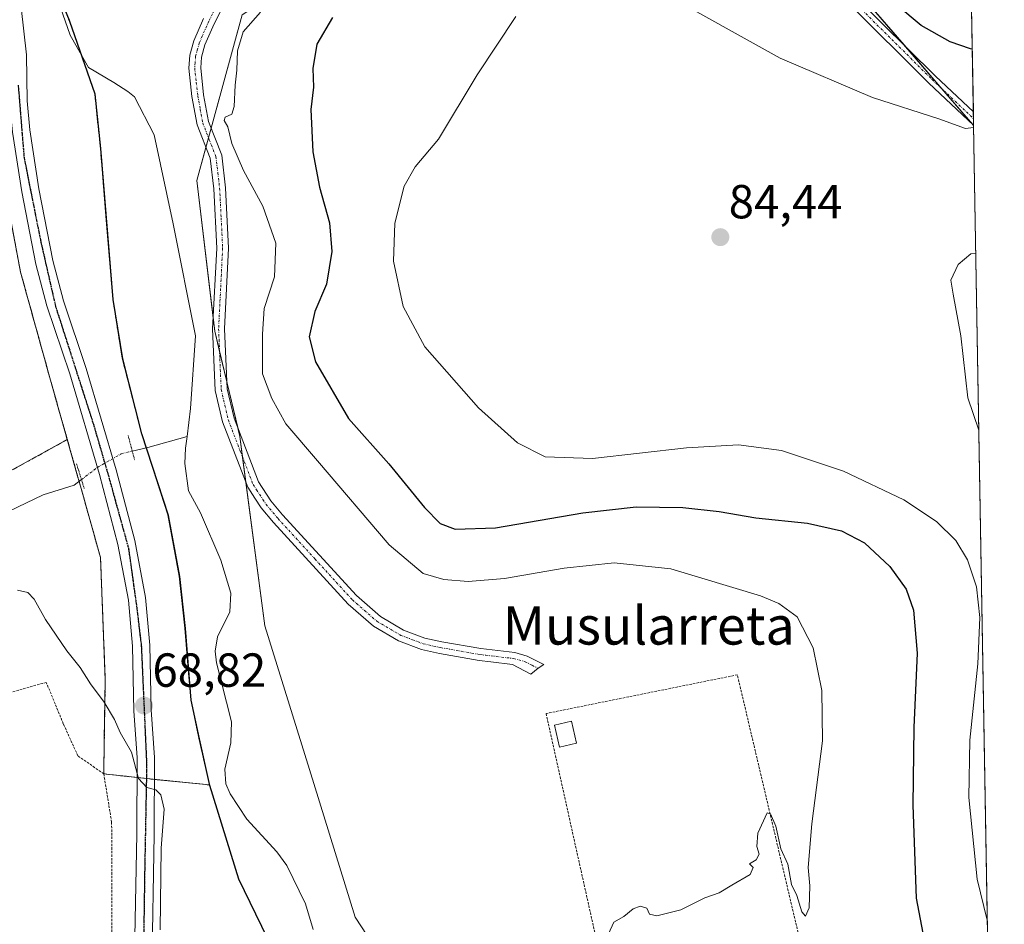
# Model space of a CAD drawing. Units: metres. Extents: x 616110 to 616652, y 4791893 to 4794211.
# Drawn here: x 616420 to 616627, y 4793562 to 4793752 of the extents above; entities that cross this region are included whole.
import ezdxf
from ezdxf.enums import TextEntityAlignment as Align

# ---------------------------------------------------------------- set-up
doc = ezdxf.new("R2010")
doc.units = ezdxf.units.M
doc.header["$MEASUREMENT"] = 0
for name, pattern in [('TRAZO_Y_PUNTO', [1, 0.5, -0.25, 0, -0.25]), ('TRAZOS', [0.75, 0.5, -0.25]), ('TRAZOS2', [0.375, 0.25, -0.125]), ('TRAZOSX2', [1.5, 1, -0.5])]:
    doc.linetypes.add(name, pattern=pattern)
for name, color, linetype, lineweight in [('Agrupación de edificios', 2, 'TRAZOSX2', 0), ('Agrupación de edificios CxS', 19, 'Continuous', 0), ('Alambrada', 19, 'TRAZOS', 0), ('Arbolado forestal', 92, 'TRAZOS', 0), ('Arbolado forestal CxS', 92, 'Continuous', 0), ('Camino', 19, 'Continuous', 0), ('Camino Cxs', 19, 'Continuous', 0), ('Camino eje', 39, 'TRAZO_Y_PUNTO', 13), ('Carátula', 7, 'Continuous', 5), ('Comarca', 2, 'Continuous', 13), ('Comarca CxS', 133, 'Continuous', 0), ('Comunidad autónoma', 142, 'Continuous', 30), ('Comunidad Autónoma CxS', 142, 'Continuous', 0), ('Corriente natural lineal', 142, 'Continuous', 13), ('Corriente natural lineal oculto', 19, 'TRAZO_Y_PUNTO', 13), ('Cultivos herbáceos CxS', 92, 'Continuous', 0), ('Curva de nivel maestra', 36, 'Continuous', 30), ('Curva de nivel normal', 36, 'Continuous', 0), ('Edificación ligera', 1, 'Continuous', 0), ('Edificación ligera Cxs', 1, 'Continuous', 0), ('Municipio', 9, 'Continuous', 13), ('Municipio CxS', 142, 'Continuous', 0), ('Núcleo urbano', 19, 'Continuous', 0), ('Núcleo urbano CxS', 19, 'Continuous', 0), ('Pastizal CxS', 92, 'Continuous', 0), ('Pista pavimentada', 135, 'Continuous', 13), ('Pista pavimentada Cxs', 135, 'Continuous', 0), ('Pista pavimentada eje', 135, 'TRAZO_Y_PUNTO', 0), ('Prado', 92, 'Continuous', 0), ('Prado CxS', 92, 'Continuous', 0), ('Provincia', 19, 'Continuous', 0), ('Provincia CxS', 1, 'Continuous', 0), ('Puente lineal', 2, 'TRAZOS2', 0), ('Punto de cota en terreno', 7, 'Continuous', 0), ('Ruta', 19, 'TRAZOS2', 30), ('Rótulo de punto de cota en terreno', 19, 'Continuous', 0), ('Texto cartográfico', 19, 'Continuous', 0)]:
    doc.layers.add(name, color=color, linetype=linetype, lineweight=lineweight)
doc.styles.add('Arial', font='txt', dxfattribs={"height": 0.2})

# ---------------------------------------------------------------- blocks, each defined once
blk = doc.blocks.new('*U150')
at = {"layer": 'Prado CxS', "color": 92, "linetype": 'Continuous', "lineweight": 0}
blk.add_polyline3d([(616526.35, 4793465.2, 70.31), (616524.16, 4793470.78, 70.27), (616520.06, 4793477.75, 70.21), (616505.68, 4793504.09, 69.56), (616498.32, 4793516.57, 69.45), (616503.13, 4793544.91, 70.03), (616490.65, 4793563.93, 69.62), (616481.05, 4793594.87, 68.78), (616471.7, 4793624.99, 67.82), (616466.5, 4793664.72, 67.26), (616461.21, 4793686.76, 66.92), (616457.47, 4793718.4, 66.42), (616466.96, 4793753.09, 68.49), (616491.16, 4793768.94, 70.22), (616522.8, 4793784.75, 72.83), (616544.55, 4793788.71, 72.4), (616551.9, 4793786.26, 73.51), (616568.28, 4793780.8, 72.44), (616590.04, 4793764.98, 74.45), (616620.34, 4793729.94, 79.94), (616620.34, 4793729.94, 79.94), (616626.53, 4793370.45, 71.95)], dxfattribs=at)
blk = doc.blocks.new('*U151')
at = {"layer": 'Arbolado forestal CxS', "color": 92, "linetype": 'Continuous', "lineweight": 0}
blk.add_polyline3d([(616418.25, 4793782.02, 65.63), (616430.74, 4793751.84, 65.92), (616436.04, 4793736.63, 66.25), (616437.24, 4793725.19, 66.79), (616438.47, 4793710.08, 67.29), (616439.84, 4793693.57, 67.59), (616441.82, 4793681.12, 67.77), (616445.85, 4793665.39, 67.11), (616451.4, 4793648.27, 66.15), (616453.76, 4793635.44, 68.07), (616454.97, 4793624.52, 68.06), (616455.74, 4793615.04, 67.64), (616456.2, 4793609.53, 67.72), (616457.89, 4793601.41, 67.94), (616460.11, 4793591.64, 67.74), (616448.3, 4793592.82, 69.65), (616437.94, 4793593.97, 72.2), (616438.06, 4793601.18, 71.1), (616438.26, 4793613.61, 69.28), (616437.26, 4793639.33, 67.94), (616433.06, 4793654.29, 67.72), (616432.78, 4793655.28, 67.71), (616432.46, 4793656.4, 67.7), (616430.3, 4793664.04, 67.66), (616426.78, 4793676.49, 67.61), (616420.49, 4793699.18, 67), (616413.4, 4793736.9, 66.27)], dxfattribs=at)
blk = doc.blocks.new('*U152')
at = {"layer": 'Cultivos herbáceos CxS', "color": 92, "linetype": 'Continuous', "lineweight": 0}
blk.add_polyline3d([(616370.64, 4793631.14, 71.32), (616430.3, 4793664.04, 67.66), (616432.46, 4793656.4, 67.7), (616432.78, 4793655.28, 67.71), (616433.06, 4793654.29, 67.72), (616437.26, 4793639.33, 67.94), (616438.26, 4793613.61, 69.28), (616438.06, 4793601.18, 71.1), (616437.94, 4793593.97, 72.2), (616448.3, 4793592.82, 69.65), (616460.11, 4793591.64, 67.74), (616466.19, 4793571.98, 68.85), (616474.54, 4793554.74, 69), (616485.94, 4793537.53, 69.04), (616494.4, 4793523.22, 69.25), (616498.32, 4793516.57, 69.45), (616505.68, 4793504.09, 69.56), (616520.06, 4793477.75, 70.21), (616524.16, 4793470.78, 70.27), (616526.35, 4793465.2, 70.31)], dxfattribs=at)
blk = doc.blocks.new('*U156')
at = {"layer": 'Curva de nivel normal', "color": 36, "linetype": 'Continuous', "lineweight": 0}
for points in [[(616623.21, 4793563.26, 80), (616621.06, 4793571.91, 80), (616619.35, 4793588.98, 80), (616619.56, 4793601.04, 80), (616621.26, 4793617.04, 80), (616621.64, 4793626.72, 80), (616620.92, 4793633.15, 80), (616619.06, 4793638.84, 80), (616616.58, 4793642.92, 80), (616612.57, 4793646.86, 80), (616605.7, 4793651.42, 80), (616593.07, 4793657.46, 80), (616580.07, 4793661.78, 80), (616571.07, 4793662.95, 80), (616560.12, 4793662.33, 80), (616540.46, 4793660.06, 80), (616530.48, 4793660.4, 80), (616524.68, 4793663.35, 80), (616516.52, 4793670.7, 80), (616505.26, 4793683.52, 80), (616500.73, 4793691.93, 80), (616498.69, 4793701.46, 80), (616498.95, 4793709.42, 80), (616500.94, 4793717.16, 80), (616503.26, 4793721.24, 80), (616508.16, 4793727.04, 80), (616516.26, 4793740.56, 80), (616524.35, 4793752.77, 80)], [(616554.73, 4793758.02, 80), (616579.76, 4793744.06, 80), (616599.17, 4793735.8, 80), (616613.03, 4793731.34, 80), (616618.63, 4793729.26, 80), (616620.34, 4793729.49, 80)]]:
    blk.add_polyline3d(points, dxfattribs=at)
blk = doc.blocks.new('*U157')
at = {"layer": 'Curva de nivel normal', "color": 36, "linetype": 'Continuous', "lineweight": 0}
blk.add_polyline3d([(616620.8, 4793703.1, 85), (616619.74, 4793703.03, 85), (616617.07, 4793700.74, 85), (616615.53, 4793697.5, 85), (616616.03, 4793694.55, 85), (616617.69, 4793685.78, 85), (616619.12, 4793672.77, 85), (616621.43, 4793666.02, 85), (616621.44, 4793666.01, 85)], dxfattribs=at)
blk = doc.blocks.new('*U163')
at = {"layer": 'Curva de nivel maestra', "color": 36, "linetype": 'Continuous', "lineweight": 30}
for points in [[(616620.06, 4793745.92, 75), (616619.7, 4793745.95, 75), (616615.42, 4793747.42, 75), (616609.33, 4793750.85, 75), (616604.24, 4793755.13, 75)], [(616485.94, 4793752.53, 75), (616482.61, 4793746.94, 75), (616481.76, 4793741.87, 75), (616481.95, 4793737.92, 75), (616481.38, 4793733.24, 75), (616481.77, 4793724.36, 75), (616483.2, 4793717, 75), (616485.27, 4793709.52, 75), (616485.79, 4793703.51, 75), (616484.68, 4793696.61, 75), (616482.18, 4793690.89, 75), (616481.01, 4793685.62, 75), (616482.37, 4793680.38, 75), (616489.24, 4793668.45, 75), (616497.7, 4793659, 75), (616505.17, 4793649.81, 75), (616508.47, 4793646.45, 75), (616511.62, 4793645.26, 75), (616520.07, 4793645.58, 75), (616538.4, 4793648.66, 75), (616549.56, 4793649.95, 75), (616559.35, 4793649.84, 75), (616567, 4793648.98, 75), (616574.68, 4793647.65, 75), (616585.54, 4793646.51, 75), (616592.64, 4793644.94, 75), (616597.43, 4793642.4, 75), (616602.77, 4793637.41, 75), (616606.18, 4793632.7, 75), (616607.76, 4793628.26, 75), (616608.52, 4793619.28, 75), (616607.84, 4793603.69, 75), (616607.6, 4793587.38, 75), (616608.29, 4793567.86, 75), (616610.25, 4793557.61, 75)]]:
    blk.add_polyline3d(points, dxfattribs=at)
blk = doc.blocks.new('5PATER')
at = {"layer": 'Carátula', "linetype": 'Continuous', "lineweight": 5}
h = blk.add_hatch(color=250, dxfattribs=at)
edge = h.paths.add_edge_path()
edge.add_ellipse((0, 0.01), major_axis=(-1.33, -1.34), ratio=0.999422, start_angle=0, end_angle=360)
blk = doc.blocks.new('*U164')
at = {"layer": 'Pista pavimentada Cxs', "color": 135, "linetype": 'Continuous', "lineweight": 0}
for points in [[(616464.59, 4793461.21, 71.86), (616456.51, 4793470.94, 71.63), (616451.92, 4793477, 71.69), (616449.08, 4793481.61, 71.85), (616447.29, 4793486.62, 71.53), (616446.41, 4793492.04, 71.39), (616446.03, 4793497.03, 71.58), (616445.3, 4793532.51, 71.23), (616444.35, 4793552.56, 70.74), (616444.89, 4793581.28, 70.75), (616444.95, 4793597.29, 69.88), (616444.25, 4793607.2, 69.09), (616443.97, 4793620.76, 68.38), (616443.11, 4793630.4, 68.19), (616440.88, 4793642.08, 67.8), (616437.07, 4793656.73, 67.67), (616430.81, 4793677.84, 67.42), (616425.98, 4793692.1, 67.04), (616423.71, 4793700.82, 66.79), (616420.77, 4793716.01, 66.46), (616418.8, 4793728.54, 66.13)], [(616420.63, 4793754.64, 66.05), (616421.76, 4793744.7, 66.01), (616421.85, 4793735.06, 66.09), (616422.41, 4793728.99, 66.18), (616424.36, 4793716.64, 66.52), (616427.26, 4793701.63, 66.8), (616429.47, 4793693.14, 67.14), (616434.28, 4793678.94, 67.42), (616440.58, 4793657.71, 67.47), (616444.43, 4793642.88, 67.56), (616446.72, 4793630.91, 68.28), (616447.6, 4793620.96, 68.2), (616447.88, 4793607.37, 68.73), (616448.59, 4793597.41, 69.28), (616448.53, 4793581.24, 69.84), (616447.99, 4793552.61, 70.27)]]:
    blk.add_polyline3d(points, dxfattribs=at)

msp = doc.modelspace()

# ---------------------------------------------------------------- linework, layer by layer
at = {"layer": 'Agrupación de edificios', "color": 2, "linetype": 'TRAZOSX2', "lineweight": 0}
for points in [[(616413.4, 4793736.9, 66.27), (616420.49, 4793699.18, 67), (616426.78, 4793676.49, 67.61), (616430.3, 4793664.04, 67.66)], [(616430.3, 4793664.04, 67.66), (616370.64, 4793631.14, 71.32)]]:
    msp.add_polyline3d(points, dxfattribs=at)
at = {"layer": 'Agrupación de edificios CxS', "color": 19, "linetype": 'Continuous', "lineweight": 0}
msp.add_polyline3d([(616430.3, 4793664.04, 67.66), (616370.64, 4793631.14, 71.32), (616362.1, 4793645.05, 71.69), (616344.44, 4793677.21, 71.76), (616334.19, 4793703.69, 71.55), (616333.03, 4793711.69, 71.43), (616331.94, 4793719.18, 72.16), (616331.59, 4793736.16, 71.62), (616366.23, 4793740.3, 68.3), (616411.79, 4793748.06, 66.53), (616413.35, 4793739.4, 66.24), (616413.35, 4793739.39, 66.24), (616413.37, 4793738.49, 66.25), (616413.4, 4793736.9, 66.27), (616420.49, 4793699.18, 67), (616426.78, 4793676.49, 67.61), (616430.3, 4793664.04, 67.66)], close=True, dxfattribs=at)
at = {"layer": 'Alambrada', "color": 19, "linetype": 'TRAZOS', "lineweight": 0}
for points in [[(616411.79, 4793748.06, 66.85), (616413.35, 4793739.39, 66.37), (616413.4, 4793736.9, 66.31), (616420.49, 4793699.18, 85.36), (616426.78, 4793676.49, 77.87), (616432.46, 4793656.4, 79.03), (616433.06, 4793654.29, 81.19), (616437.26, 4793639.33, 79.09), (616438.26, 4793613.61, 82.82), (616437.94, 4793593.97, 78.01)], [(616593.67, 4793517.63, 71.21), (616570.8, 4793614.72, 69.34), (616530.69, 4793606.61, 69.82), (616552.62, 4793508.04, 70.8), (616593.67, 4793517.63, 71.21)], [(616437.94, 4793593.97, 78.01), (616432.51, 4793597.74, 72.97), (616429.46, 4793604.47, 81.61), (616425.89, 4793613.14, 88.25), (616397.89, 4793605.27, 74.34), (616380.05, 4793599.09, 75.06), (616381.07, 4793573.86, 76.36), (616382.26, 4793539.42, 78.66), (616384.35, 4793508.4, 81), (616378.96, 4793487.41, 84.62), (616370.76, 4793460.54, 89.32), (616355.55, 4793421.88, 94.06), (616347.73, 4793400.36, 96.45)], [(616437.94, 4793593.97, 78.01), (616439.6, 4793583.81, 81.4), (616439.64, 4793558.07, 81.43), (616441.59, 4793534.33, 74.95), (616442.64, 4793508.59, 72.53), (616443.53, 4793487.29, 75.02), (616446.12, 4793478.59, 80.72), (616453.67, 4793466.13, 86.76), (616469.55, 4793449.47, 84.36), (616485.96, 4793430.38, 76.81), (616504.36, 4793408.43, 74.47), (616519.15, 4793397.58, 82.3), (616541.12, 4793391.71, 84.38), (616552.57, 4793389.76, 84.48), (616560.01, 4793387.93, 72.6), (616585.53, 4793377.28, 71.99), (616625.71, 4793356.19, 73.13), (616626.78, 4793355.96, 73.14)]]:
    msp.add_polyline3d(points, dxfattribs=at)
at = {"layer": 'Arbolado forestal', "color": 92, "linetype": 'TRAZOS', "lineweight": 0}
for points in [[(616409.25, 4793802.93, 65.42), (616409.89, 4793801.44, 65.4), (616410.46, 4793800.13, 65.34), (616411.19, 4793798.42, 65.22), (616411.92, 4793796.74, 65.28), (616412.72, 4793794.87, 65.34), (616415.28, 4793788.93, 64.98), (616418.25, 4793782.02, 65.63), (616430.74, 4793751.84, 65.92), (616433.15, 4793744.93, 65.55), (616436.04, 4793736.63, 66.25), (616437.24, 4793725.19, 66.79), (616438.47, 4793710.08, 67.29), (616439.84, 4793693.57, 67.59), (616441.81, 4793681.12, 67.77), (616445.84, 4793665.39, 67.11), (616446.84, 4793662.33, 66.96), (616451.4, 4793648.27, 66.15), (616453.76, 4793635.44, 68.07), (616454.97, 4793624.52, 68.06), (616455.74, 4793615.04, 67.64), (616456.2, 4793609.53, 67.72), (616457.89, 4793601.41, 67.94), (616460.11, 4793591.64, 67.74)], [(616430.3, 4793664.04, 67.66), (616426.78, 4793676.49, 67.61), (616420.49, 4793699.18, 67), (616413.4, 4793736.9, 66.27), (616413.37, 4793738.49, 66.25), (616413.35, 4793739.39, 66.24), (616413.35, 4793739.4, 66.24), (616411.79, 4793748.06, 66.53)], [(616460.11, 4793591.64, 67.74), (616448.57, 4793592.79, 69.63), (616448.3, 4793592.82, 69.65), (616446.89, 4793592.98, 69.78), (616444.93, 4793593.19, 70.22), (616437.94, 4793593.97, 72.2), (616438.06, 4793601.18, 71.1), (616438.26, 4793613.61, 69.28), (616437.26, 4793639.33, 67.94), (616433.06, 4793654.29, 67.72), (616432.78, 4793655.28, 67.71), (616432.46, 4793656.4, 67.7), (616430.3, 4793664.04, 67.66)]]:
    msp.add_polyline3d(points, dxfattribs=at)
at = {"layer": 'Camino', "color": 19, "linetype": 'Continuous', "lineweight": 0}
msp.add_polyline3d([(616465.61, 4793760.22, 66.61), (616461.1, 4793751.26, 67.01), (616459.16, 4793746.8, 67.53), (616458.45, 4793744.23, 67.84), (616458.27, 4793741.98, 68.04), (616458.89, 4793736.33, 68.52), (616459.92, 4793730.75, 68.38), (616462.67, 4793723.7, 68.56), (616463.49, 4793716.87, 68.02), (616464.12, 4793704.2, 67.14), (616463.28, 4793687.26, 67.4), (616463.81, 4793674.69, 67.36), (616465.27, 4793668.51, 67.23), (616470.37, 4793655.22, 67.43), (616472.99, 4793651.2, 67.57), (616475.43, 4793648.3, 67.76), (616490.94, 4793631.34, 68.14), (616495.94, 4793626.97, 68.21), (616500.81, 4793624.12, 68.21), (616505.3, 4793622.43, 68.36), (616508.8, 4793621.64, 68.4), (616517.01, 4793620.21, 68.27), (616524.13, 4793619.38, 68.66), (616526.74, 4793618.65, 68.74), (616530.21, 4793616.88, 68.87), (616529.01, 4793616.09, 68.86), (616527.5, 4793614.88, 68.87), (616523.64, 4793616.92, 68.6), (616519.11, 4793617.45, 68.45), (616516.65, 4793617.74, 68.4), (616508.31, 4793619.19, 68.38), (616504.58, 4793620.03, 68.36), (616499.73, 4793621.86, 68.27), (616494.48, 4793624.93, 68.2), (616489.19, 4793629.56, 68.1), (616473.55, 4793646.65, 67.71), (616470.98, 4793649.71, 67.58), (616469.63, 4793651.77, 67.52), (616468.13, 4793654.08, 67.48), (616462.87, 4793667.77, 67.18), (616461.33, 4793674.34, 67.07), (616460.77, 4793687.27, 66.84), (616461.62, 4793704.2, 66.91), (616460.99, 4793716.66, 67.29), (616460.23, 4793723.09, 67.58), (616457.5, 4793730.06, 67.97), (616456.42, 4793735.97, 68.09), (616455.76, 4793741.94, 67.76), (616455.97, 4793744.67, 67.61), (616456.8, 4793747.64, 67.41), (616458.84, 4793752.32, 66.88)], dxfattribs=at)
at = {"layer": 'Camino Cxs', "color": 19, "linetype": 'Continuous', "lineweight": 0}
msp.add_polyline3d([(616465.61, 4793760.22, 66.61), (616461.1, 4793751.26, 67.01), (616459.16, 4793746.8, 67.53), (616458.45, 4793744.23, 67.84), (616458.27, 4793741.98, 68.04), (616458.89, 4793736.33, 68.52), (616459.92, 4793730.75, 68.38), (616462.67, 4793723.7, 68.56), (616463.49, 4793716.87, 68.02), (616464.12, 4793704.2, 67.14), (616463.28, 4793687.26, 67.4), (616463.81, 4793674.69, 67.36), (616465.27, 4793668.51, 67.23), (616470.37, 4793655.22, 67.43), (616472.99, 4793651.2, 67.57), (616475.43, 4793648.3, 67.76), (616490.94, 4793631.34, 68.14), (616495.94, 4793626.97, 68.21), (616500.81, 4793624.12, 68.21), (616505.3, 4793622.43, 68.36), (616508.8, 4793621.64, 68.4), (616517.01, 4793620.21, 68.27), (616524.13, 4793619.38, 68.66), (616526.74, 4793618.65, 68.74), (616530.21, 4793616.88, 68.87), (616529.01, 4793616.09, 68.86), (616527.5, 4793614.88, 68.87), (616523.64, 4793616.92, 68.6), (616519.11, 4793617.45, 68.45), (616516.65, 4793617.74, 68.4), (616508.31, 4793619.19, 68.38), (616504.58, 4793620.03, 68.36), (616499.73, 4793621.86, 68.27), (616494.48, 4793624.93, 68.2), (616489.19, 4793629.56, 68.1), (616473.55, 4793646.65, 67.71), (616470.98, 4793649.71, 67.58), (616469.63, 4793651.77, 67.52), (616468.13, 4793654.08, 67.48), (616462.87, 4793667.77, 67.18), (616461.33, 4793674.34, 67.07), (616460.77, 4793687.27, 66.84), (616461.62, 4793704.2, 66.91), (616460.99, 4793716.66, 67.29), (616460.23, 4793723.09, 67.58), (616457.5, 4793730.06, 67.97), (616456.42, 4793735.97, 68.09), (616455.76, 4793741.94, 67.76), (616455.97, 4793744.67, 67.61), (616456.8, 4793747.64, 67.41), (616458.84, 4793752.32, 66.88)], dxfattribs=at)
at = {"layer": 'Camino eje', "color": 39, "linetype": 'TRAZO_Y_PUNTO', "lineweight": 13}
msp.add_polyline3d([(616462.23, 4793756.28, 66.77), (616459.97, 4793751.79, 66.95), (616457.98, 4793747.22, 67.46), (616457.63, 4793745.94, 67.59), (616457.21, 4793744.45, 67.72), (616457.11, 4793743.09, 67.82), (616457.02, 4793741.96, 67.89), (616457.35, 4793738.98, 68.14), (616457.66, 4793736.15, 68.3), (616458.17, 4793733.36, 68.47), (616458.71, 4793730.41, 68.17), (616460.08, 4793726.92, 67.9), (616461.45, 4793723.4, 67.96), (616461.86, 4793719.98, 67.82), (616462.24, 4793716.77, 67.64), (616462.56, 4793710.54, 67.22), (616462.87, 4793704.2, 67.03), (616462.45, 4793695.73, 67.03), (616462.03, 4793687.27, 67.09), (616462.29, 4793680.98, 67.16), (616462.57, 4793674.52, 67.2), (616463.34, 4793671.23, 67.25), (616464.07, 4793668.14, 67.21), (616466.62, 4793661.5, 67.3), (616469.25, 4793654.65, 67.45), (616470, 4793653.5, 67.5), (616471.31, 4793651.49, 67.54), (616471.99, 4793650.46, 67.58), (616474.49, 4793647.48, 67.73), (616482.25, 4793639, 67.94), (616490.07, 4793630.45, 68.11), (616492.57, 4793628.27, 68.12), (616495.21, 4793625.95, 68.2), (616500.27, 4793622.99, 68.24), (616502.7, 4793622.08, 68.3), (616504.94, 4793621.23, 68.36), (616508.56, 4793620.42, 68.39), (616516.83, 4793618.98, 68.37), (616518.06, 4793618.83, 68.43), (616523.89, 4793618.15, 68.63), (616526.29, 4793617.48, 68.75), (616527.78, 4793616.72, 68.82), (616529.01, 4793616.09, 68.86)], dxfattribs=at)
at = {"layer": 'Comarca', "color": 2, "linetype": 'Continuous', "lineweight": 13}
msp.add_polyline3d([(616526.46, 4793465.09, 70.3), (616524.27, 4793470.67, 70.27), (616520.16, 4793477.64, 70.21), (616505.79, 4793503.98, 69.57), (616486.04, 4793537.41, 69.04), (616474.64, 4793554.63, 69), (616466.29, 4793571.86, 68.85), (616460.21, 4793591.52, 67.72), (616458, 4793601.3, 67.93), (616456.3, 4793609.42, 67.71), (616455.07, 4793624.41, 68.04), (616453.87, 4793635.33, 68.08), (616451.51, 4793648.15, 66.15), (616445.95, 4793665.27, 67.1), (616441.92, 4793681.01, 67.77), (616439.95, 4793693.45, 67.6), (616437.36, 4793725.08, 66.79), (616436.15, 4793736.51, 66.26), (616430.86, 4793751.73, 65.91), (616430.76, 4793751.96, 65.93), (616429.14, 4793755.87, 66.09)], dxfattribs=at)
at = {"layer": 'Comarca CxS', "color": 133, "linetype": 'Continuous', "lineweight": 0}
for points in [[(616617.27, 4793907.93, 95.8), (616626.53, 4793370.37, 71.95)], [(616617.27, 4793907.93, 95.8), (616626.53, 4793370.37, 71.95)], [(616526.46, 4793465.09, 70.3), (616524.27, 4793470.67, 70.27), (616520.16, 4793477.64, 70.21), (616505.79, 4793503.98, 69.57), (616486.04, 4793537.41, 69.04), (616474.64, 4793554.63, 69), (616466.29, 4793571.86, 68.85), (616460.21, 4793591.52, 67.72), (616458, 4793601.3, 67.93), (616456.3, 4793609.42, 67.71), (616455.07, 4793624.41, 68.04), (616453.87, 4793635.33, 68.08), (616451.51, 4793648.15, 66.15), (616445.95, 4793665.27, 67.1), (616441.92, 4793681.01, 67.77), (616439.95, 4793693.45, 67.6), (616437.36, 4793725.08, 66.79), (616436.15, 4793736.51, 66.26), (616430.86, 4793751.73, 65.91), (616430.76, 4793751.96, 65.93), (616429.14, 4793755.87, 66.09)], [(616526.46, 4793465.09, 70.3), (616524.27, 4793470.67, 70.27), (616520.16, 4793477.64, 70.21), (616505.79, 4793503.98, 69.57), (616486.04, 4793537.41, 69.04), (616474.64, 4793554.63, 69), (616466.29, 4793571.86, 68.85), (616460.21, 4793591.52, 67.72), (616458, 4793601.3, 67.93), (616456.3, 4793609.42, 67.71), (616455.07, 4793624.41, 68.04), (616453.87, 4793635.33, 68.08), (616451.51, 4793648.15, 66.15), (616445.95, 4793665.27, 67.1), (616441.92, 4793681.01, 67.77), (616439.95, 4793693.45, 67.6), (616437.36, 4793725.08, 66.79), (616436.15, 4793736.51, 66.26), (616430.86, 4793751.73, 65.91), (616430.76, 4793751.96, 65.93), (616429.14, 4793755.87, 66.09)]]:
    msp.add_polyline3d(points, dxfattribs=at)
at = {"layer": 'Comunidad autónoma', "color": 142, "linetype": 'Continuous', "lineweight": 30}
msp.add_polyline3d([(616526.46, 4793465.09, 70.3), (616524.27, 4793470.67, 70.27), (616520.16, 4793477.64, 70.21), (616505.79, 4793503.98, 69.57), (616486.04, 4793537.41, 69.04), (616474.64, 4793554.63, 69), (616466.29, 4793571.86, 68.85), (616460.21, 4793591.52, 67.72), (616458, 4793601.3, 67.93), (616456.3, 4793609.42, 67.71), (616455.07, 4793624.41, 68.04), (616453.87, 4793635.33, 68.08), (616451.51, 4793648.15, 66.15), (616445.95, 4793665.27, 67.1), (616441.92, 4793681.01, 67.77), (616439.95, 4793693.45, 67.6), (616437.36, 4793725.08, 66.79), (616436.15, 4793736.51, 66.26), (616430.86, 4793751.73, 65.91), (616430.76, 4793751.96, 65.93), (616429.14, 4793755.87, 66.09)], dxfattribs=at)
at = {"layer": 'Comunidad Autónoma CxS', "color": 142, "linetype": 'Continuous', "lineweight": 0}
for points in [[(616617.27, 4793907.93, 95.8), (616626.53, 4793370.37, 71.95)], [(616617.27, 4793907.93, 95.8), (616626.53, 4793370.37, 71.95)], [(616526.46, 4793465.09, 70.3), (616524.27, 4793470.67, 70.27), (616520.16, 4793477.64, 70.21), (616505.79, 4793503.98, 69.57), (616486.04, 4793537.41, 69.04), (616474.64, 4793554.63, 69), (616466.29, 4793571.86, 68.85), (616460.21, 4793591.52, 67.72), (616458, 4793601.3, 67.93), (616456.3, 4793609.42, 67.71), (616455.07, 4793624.41, 68.04), (616453.87, 4793635.33, 68.08), (616451.51, 4793648.15, 66.15), (616445.95, 4793665.27, 67.1), (616441.92, 4793681.01, 67.77), (616439.95, 4793693.45, 67.6), (616437.36, 4793725.08, 66.79), (616436.15, 4793736.51, 66.26), (616430.86, 4793751.73, 65.91), (616430.76, 4793751.96, 65.93), (616429.14, 4793755.87, 66.09)], [(616526.46, 4793465.09, 70.3), (616524.27, 4793470.67, 70.27), (616520.16, 4793477.64, 70.21), (616505.79, 4793503.98, 69.57), (616486.04, 4793537.41, 69.04), (616474.64, 4793554.63, 69), (616466.29, 4793571.86, 68.85), (616460.21, 4793591.52, 67.72), (616458, 4793601.3, 67.93), (616456.3, 4793609.42, 67.71), (616455.07, 4793624.41, 68.04), (616453.87, 4793635.33, 68.08), (616451.51, 4793648.15, 66.15), (616445.95, 4793665.27, 67.1), (616441.92, 4793681.01, 67.77), (616439.95, 4793693.45, 67.6), (616437.36, 4793725.08, 66.79), (616436.15, 4793736.51, 66.26), (616430.86, 4793751.73, 65.91), (616430.76, 4793751.96, 65.93), (616429.14, 4793755.87, 66.09)]]:
    msp.add_polyline3d(points, dxfattribs=at)
at = {"layer": 'Corriente natural lineal', "color": 142, "linetype": 'Continuous', "lineweight": 13}
for points in [[(616455.41, 4793664.72, 67.01), (616456.12, 4793670.56, 67.05), (616457.18, 4793685.8, 66.24), (616452.52, 4793709.29, 66.37), (616448.5, 4793727.92, 65.44), (616444.39, 4793735.9, 65.34), (616443, 4793737.02, 65.46), (616440.04, 4793738.92, 65.58), (616434.74, 4793742.1, 65.59), (616430.93, 4793748.87, 65.75), (616428.39, 4793756.07, 66.13), (616426.07, 4793762, 66.22), (616418.66, 4793776.18, 65.82), (616416.54, 4793782.74, 65.55), (616415.48, 4793788.24, 64.96), (616413.4, 4793795.26, 65.31)], [(616443.92, 4793661.63, 67.18), (616447.18, 4793662.41, 66.96), (616455.41, 4793664.72, 67.01)], [(616481.83, 4793561.34, 68.99), (616480.25, 4793566.69, 69.09), (616476.32, 4793574.72, 68.96), (616474.22, 4793577.62, 68.86), (616467.93, 4793584.46, 68.16), (616464.48, 4793589.74, 67.52), (616463.54, 4793591.87, 67.52), (616463.3, 4793594.91, 67.59), (616464.59, 4793600.46, 67.66), (616464.71, 4793604.9, 67.47), (616461.59, 4793617.25, 67.33), (616461.33, 4793619.68, 67.36), (616461.82, 4793622.69, 67.49), (616464.39, 4793627.9, 67.54), (616464.61, 4793631.86, 67.43), (616462.51, 4793638.77, 67.1), (616458.24, 4793648.7, 66.73), (616455.68, 4793653.33, 66.69), (616454.91, 4793659.01, 66.93), (616455.11, 4793662.24, 66.98), (616455.41, 4793664.72, 67.01)], [(616410.76, 4793645.57, 68.69), (616425.23, 4793652.49, 68.06), (616431.73, 4793654.47, 67.72), (616433.27, 4793655.66, 67.7)]]:
    msp.add_polyline3d(points, dxfattribs=at)
at = {"layer": 'Corriente natural lineal oculto', "color": 19, "linetype": 'TRAZO_Y_PUNTO', "lineweight": 13}
msp.add_polyline3d([(616433.27, 4793655.66, 67.7), (616436.63, 4793658.23, 67.69), (616441.62, 4793661.08, 67.4), (616443.92, 4793661.63, 67.18)], dxfattribs=at)
at = {"layer": 'Cultivos herbáceos CxS', "color": 92, "linetype": 'Continuous', "lineweight": 0}
for points in [[(616430.3, 4793664.04, 67.66), (616370.64, 4793631.14, 71.32)], [(616460.11, 4793591.64, 67.74), (616448.57, 4793592.79, 69.63), (616448.3, 4793592.82, 69.65), (616446.89, 4793592.98, 69.78), (616444.93, 4793593.19, 70.22), (616437.94, 4793593.97, 72.2), (616438.06, 4793601.18, 71.1), (616438.26, 4793613.61, 69.28), (616437.26, 4793639.33, 67.94), (616433.06, 4793654.29, 67.72), (616432.78, 4793655.28, 67.71), (616432.46, 4793656.4, 67.7), (616430.3, 4793664.04, 67.66)], [(616498.32, 4793516.57, 69.45), (616494.4, 4793523.22, 69.25), (616485.94, 4793537.53, 69.04), (616474.54, 4793554.74, 69), (616466.19, 4793571.98, 68.85), (616460.11, 4793591.64, 67.74)]]:
    msp.add_polyline3d(points, dxfattribs=at)
at = {"layer": 'Curva de nivel normal', "color": 36, "linetype": 'Continuous', "lineweight": 0}
for points in [[(616543.76, 4793560.38, 70), (616544.9, 4793562.85, 70), (616546.98, 4793564.06, 70), (616548.95, 4793565.64, 70), (616550.43, 4793566.22, 70), (616551.84, 4793565.82, 70), (616552.38, 4793564.51, 70), (616553.94, 4793564.2, 70), (616558.97, 4793565.44, 70), (616564, 4793567.94, 70), (616566.97, 4793569.04, 70), (616569.62, 4793570.65, 70), (616573.5, 4793572.86, 70), (616574.14, 4793574.32, 70), (616573.34, 4793575.08, 70), (616574.75, 4793575.91, 70), (616575.34, 4793577.12, 70), (616574.86, 4793578.75, 70), (616575.12, 4793581.54, 70), (616577.03, 4793585.78, 70), (616577.74, 4793585.6, 70), (616578.89, 4793582.98, 70), (616579.9, 4793578.22, 70), (616581.4, 4793575.05, 70), (616582.15, 4793570.75, 70), (616583.3, 4793568.42, 70), (616584.32, 4793565.04, 70), (616585.1, 4793564.11, 70), (616585.83, 4793565.84, 70), (616585.99, 4793570.45, 70), (616585.65, 4793574.3, 70), (616586.43, 4793583.5, 70), (616588.68, 4793600.91, 70), (616588.53, 4793611.41, 70), (616586.67, 4793620.37, 70), (616583.34, 4793626.89, 70), (616579.53, 4793629.71, 70), (616575.67, 4793631.3, 70), (616556.86, 4793636.98, 70), (616544.98, 4793638.21, 70), (616534.52, 4793637.06, 70), (616521.98, 4793634.95, 70), (616514.39, 4793634.28, 70), (616509.25, 4793634.72, 70), (616504.95, 4793635.98, 70), (616497.76, 4793642, 70), (616482.77, 4793659.58, 70), (616476.11, 4793667.38, 70), (616473.19, 4793672.69, 70), (616471.24, 4793677.86, 70), (616471.2, 4793686.16, 70), (616471.59, 4793691.55, 70), (616473.78, 4793698.17, 70), (616474.01, 4793705.24, 70), (616471.29, 4793713, 70), (616467.25, 4793720.46, 70), (616464.82, 4793726.11, 70), (616463.98, 4793729.63, 70), (616463.16, 4793730.98, 70), (616463.39, 4793731.67, 70), (616464.79, 4793732.32, 70), (616465.29, 4793733.92, 70), (616465.48, 4793738.37, 70), (616465.84, 4793741.48, 70), (616465.98, 4793745.59, 70), (616467.18, 4793749.56, 70), (616470.83, 4793753.65, 70)], [(616419.87, 4793632.5, 70), (616422.05, 4793632.01, 70), (616423.33, 4793630.62, 70), (616425.75, 4793626.34, 70), (616430.2, 4793619.72, 70), (616433, 4793616.26, 70), (616435.16, 4793612.84, 70), (616438.04, 4793609.02, 70), (616440.17, 4793605.36, 70), (616441.4, 4793602.62, 70), (616443.77, 4793598.51, 70), (616445.24, 4793592.98, 70), (616447.01, 4793591.08, 70), (616448.86, 4793590.61, 70), (616449.94, 4793589.53, 70), (616450.62, 4793586.52, 70), (616449.97, 4793578.38, 70), (616449.78, 4793561.22, 70)]]:
    msp.add_polyline3d(points, dxfattribs=at)
at = {"layer": 'Edificación ligera', "color": 1, "linetype": 'Continuous', "lineweight": 0}
msp.add_polyline3d([(616537.1, 4793600.4, 71.62), (616533.53, 4793599.58, 71.21), (616532.46, 4793604.18, 71.79), (616536.03, 4793605, 72.41), (616537.1, 4793600.4, 71.62)], dxfattribs=at)
at = {"layer": 'Edificación ligera Cxs', "color": 1, "linetype": 'Continuous', "lineweight": 0}
msp.add_polyline3d([(616537.1, 4793600.4, 71.62), (616533.53, 4793599.58, 71.21), (616532.46, 4793604.18, 71.79), (616536.03, 4793605, 72.41), (616537.1, 4793600.4, 71.62)], close=True, dxfattribs=at)
at = {"layer": 'Municipio', "color": 9, "linetype": 'Continuous', "lineweight": 13}
msp.add_polyline3d([(616526.46, 4793465.09, 70.3), (616524.27, 4793470.67, 70.27), (616520.16, 4793477.64, 70.21), (616505.79, 4793503.98, 69.57), (616486.04, 4793537.41, 69.04), (616474.64, 4793554.63, 69), (616466.29, 4793571.86, 68.85), (616460.21, 4793591.52, 67.72), (616458, 4793601.3, 67.93), (616456.3, 4793609.42, 67.71), (616455.07, 4793624.41, 68.04), (616453.87, 4793635.33, 68.08), (616451.51, 4793648.15, 66.15), (616445.95, 4793665.27, 67.1), (616441.92, 4793681.01, 67.77), (616439.95, 4793693.45, 67.6), (616437.36, 4793725.08, 66.79), (616436.15, 4793736.51, 66.26), (616430.86, 4793751.73, 65.91), (616430.76, 4793751.96, 65.93), (616429.14, 4793755.87, 66.09)], dxfattribs=at)
at = {"layer": 'Municipio CxS', "color": 142, "linetype": 'Continuous', "lineweight": 0}
for points in [[(616617.27, 4793907.93, 95.8), (616626.53, 4793370.37, 71.95)], [(616617.27, 4793907.93, 95.8), (616626.53, 4793370.37, 71.95)], [(616526.46, 4793465.09, 70.3), (616524.27, 4793470.67, 70.27), (616520.16, 4793477.64, 70.21), (616505.79, 4793503.98, 69.57), (616486.04, 4793537.41, 69.04), (616474.64, 4793554.63, 69), (616466.29, 4793571.86, 68.85), (616460.21, 4793591.52, 67.72), (616458, 4793601.3, 67.93), (616456.3, 4793609.42, 67.71), (616455.07, 4793624.41, 68.04), (616453.87, 4793635.33, 68.08), (616451.51, 4793648.15, 66.15), (616445.95, 4793665.27, 67.1), (616441.92, 4793681.01, 67.77), (616439.95, 4793693.45, 67.6), (616437.36, 4793725.08, 66.79), (616436.15, 4793736.51, 66.26), (616430.86, 4793751.73, 65.91), (616430.76, 4793751.96, 65.93), (616429.14, 4793755.87, 66.09)], [(616526.46, 4793465.09, 70.3), (616524.27, 4793470.67, 70.27), (616520.16, 4793477.64, 70.21), (616505.79, 4793503.98, 69.57), (616486.04, 4793537.41, 69.04), (616474.64, 4793554.63, 69), (616466.29, 4793571.86, 68.85), (616460.21, 4793591.52, 67.72), (616458, 4793601.3, 67.93), (616456.3, 4793609.42, 67.71), (616455.07, 4793624.41, 68.04), (616453.87, 4793635.33, 68.08), (616451.51, 4793648.15, 66.15), (616445.95, 4793665.27, 67.1), (616441.92, 4793681.01, 67.77), (616439.95, 4793693.45, 67.6), (616437.36, 4793725.08, 66.79), (616436.15, 4793736.51, 66.26), (616430.86, 4793751.73, 65.91), (616430.76, 4793751.96, 65.93), (616429.14, 4793755.87, 66.09)]]:
    msp.add_polyline3d(points, dxfattribs=at)
at = {"layer": 'Núcleo urbano', "color": 19, "linetype": 'Continuous', "lineweight": 0}
for points in [[(616430.3, 4793664.04, 67.66), (616426.78, 4793676.49, 67.61), (616420.49, 4793699.18, 67), (616413.4, 4793736.9, 66.27), (616413.37, 4793738.49, 66.25), (616413.35, 4793739.39, 66.24), (616413.35, 4793739.4, 66.24), (616411.79, 4793748.06, 66.53)], [(616430.3, 4793664.04, 67.66), (616370.64, 4793631.14, 71.32)]]:
    msp.add_polyline3d(points, dxfattribs=at)
at = {"layer": 'Núcleo urbano CxS', "color": 19, "linetype": 'Continuous', "lineweight": 0}
msp.add_polyline3d([(616430.3, 4793664.04, 67.66), (616370.64, 4793631.14, 71.32), (616362.1, 4793645.05, 71.69), (616344.44, 4793677.21, 71.76), (616334.19, 4793703.69, 71.55), (616333.03, 4793711.69, 71.43), (616331.94, 4793719.18, 72.16), (616331.59, 4793736.16, 71.62), (616366.23, 4793740.3, 68.3), (616411.79, 4793748.06, 66.53), (616413.35, 4793739.4, 66.24), (616413.35, 4793739.39, 66.24), (616413.37, 4793738.49, 66.25), (616413.4, 4793736.9, 66.27), (616420.49, 4793699.18, 67), (616426.78, 4793676.49, 67.61), (616430.3, 4793664.04, 67.66)], close=True, dxfattribs=at)
at = {"layer": 'Pastizal CxS', "color": 92, "linetype": 'Continuous', "lineweight": 0}
for points in [[(616617.75, 4793880.18, 87.33), (616620.34, 4793729.94, 79.94), (616590.04, 4793764.98, 74.45)], [(616617.75, 4793880.18, 87.33), (616618.08, 4793861.11, 78.71), (616619.91, 4793754.65, 71.89), (616620.29, 4793732.77, 79.64), (616620.31, 4793731.37, 79.79), (616620.33, 4793729.97, 79.94), (616620.34, 4793729.94, 79.94)], [(616409.25, 4793802.93, 65.42), (616409.89, 4793801.44, 65.4), (616410.46, 4793800.13, 65.34), (616411.19, 4793798.42, 65.22), (616411.92, 4793796.74, 65.28), (616412.72, 4793794.87, 65.34), (616415.28, 4793788.93, 64.98), (616418.25, 4793782.02, 65.63), (616430.74, 4793751.84, 65.92), (616433.15, 4793744.93, 65.55), (616436.04, 4793736.63, 66.25), (616437.24, 4793725.19, 66.79), (616438.47, 4793710.08, 67.29), (616439.84, 4793693.57, 67.59), (616441.81, 4793681.12, 67.77), (616445.84, 4793665.39, 67.11), (616446.84, 4793662.33, 66.96), (616451.4, 4793648.27, 66.15), (616453.76, 4793635.44, 68.07), (616454.97, 4793624.52, 68.06), (616455.74, 4793615.04, 67.64), (616456.2, 4793609.53, 67.72), (616457.89, 4793601.41, 67.94), (616460.11, 4793591.64, 67.74)], [(616474.54, 4793554.74, 69), (616466.19, 4793571.98, 68.85), (616460.11, 4793591.64, 67.74), (616457.89, 4793601.41, 67.94), (616456.2, 4793609.53, 67.72), (616455.74, 4793615.04, 67.64), (616454.97, 4793624.52, 68.06), (616453.76, 4793635.44, 68.07), (616451.4, 4793648.27, 66.15), (616445.85, 4793665.39, 67.11), (616441.82, 4793681.12, 67.77), (616439.84, 4793693.57, 67.59), (616438.47, 4793710.08, 67.29), (616437.24, 4793725.19, 66.79), (616436.04, 4793736.63, 66.25), (616430.74, 4793751.84, 65.92), (616418.25, 4793782.02, 65.63)], [(616590.04, 4793764.98, 74.45), (616605.77, 4793746.79, 77.09), (616613.76, 4793737.54, 78.45), (616620.19, 4793730.11, 79.92), (616620.34, 4793729.94, 79.94)], [(616466.96, 4793753.09, 68.49), (616457.47, 4793718.4, 66.42), (616461.21, 4793686.76, 66.92), (616466.5, 4793664.72, 67.26), (616471.7, 4793624.99, 67.82), (616481.05, 4793594.87, 68.78), (616490.65, 4793563.93, 69.62), (616503.13, 4793544.91, 70.03)], [(616498.32, 4793516.57, 69.45), (616499.96, 4793526.23, 69.04), (616503.13, 4793544.91, 70.03), (616490.65, 4793563.93, 69.62), (616481.05, 4793594.87, 68.78), (616471.7, 4793624.99, 67.82), (616467.76, 4793655.03, 67.45), (616467.07, 4793660.32, 67.33), (616466.5, 4793664.72, 67.26), (616466.11, 4793666.31, 67.25), (616463.75, 4793676.18, 67.36), (616462.22, 4793682.54, 67.15), (616461.21, 4793686.76, 66.92), (616460.88, 4793689.53, 66.84), (616457.47, 4793718.4, 66.42), (616459.36, 4793725.31, 67.59), (616459.91, 4793727.33, 67.91), (616460.47, 4793729.35, 68.22), (616466.96, 4793753.09, 68.49)], [(616498.32, 4793516.57, 69.45), (616494.4, 4793523.22, 69.25), (616485.94, 4793537.53, 69.04), (616474.54, 4793554.74, 69), (616466.19, 4793571.98, 68.85), (616460.11, 4793591.64, 67.74)]]:
    msp.add_polyline3d(points, dxfattribs=at)
at = {"layer": 'Pista pavimentada', "color": 135, "linetype": 'Continuous', "lineweight": 13}
for points in [[(616466.71, 4793762.47, 66.57), (616471.41, 4793762.23, 67.14), (616476.24, 4793764.34, 67.23), (616487.19, 4793771.08, 67.72), (616502.56, 4793780.51, 69.19), (616511.4, 4793785.41, 69.86), (616518.48, 4793788.53, 70.4), (616521.8, 4793789.52, 70.63), (616526.88, 4793790.17, 70.94), (616533.29, 4793790.7, 71.48), (616538.99, 4793790.7, 72.14), (616544.3, 4793790.16, 72.34), (616550.72, 4793788.53, 72.81), (616559.62, 4793784.13, 73.02), (616570.18, 4793778.26, 72.9), (616580.85, 4793770.05, 74.49), (616595.29, 4793757.2, 75.79), (616612.34, 4793740.26, 77.91), (616620.29, 4793732.77, 79.64)], [(616620.34, 4793729.97, 79.94), (616610.95, 4793738.82, 78.12), (616593.92, 4793755.74, 76.16), (616579.58, 4793768.51, 74.84), (616569.08, 4793776.59, 73.6), (616558.69, 4793782.36, 73.54), (616550.02, 4793786.64, 73.47), (616543.95, 4793788.19, 72.57), (616538.89, 4793788.7, 72.27), (616533.37, 4793788.7, 71.75), (616527.08, 4793788.18, 71.34), (616522.21, 4793787.56, 71.21), (616519.18, 4793786.65, 71.24), (616512.29, 4793783.62, 70.4), (616503.57, 4793778.78, 69.94), (616488.24, 4793769.38, 68.64), (616477.17, 4793762.57, 67.95), (616471.85, 4793760.24, 67.53), (616465.61, 4793760.22, 66.61)], [(616420.63, 4793754.64, 66.05), (616421.76, 4793744.7, 66.01), (616421.85, 4793735.06, 66.09), (616422.41, 4793728.99, 66.18), (616424.36, 4793716.64, 66.52), (616427.26, 4793701.63, 66.8), (616429.47, 4793693.14, 67.14), (616434.28, 4793678.94, 67.42), (616440.58, 4793657.71, 67.47), (616444.43, 4793642.88, 67.56), (616446.72, 4793630.91, 68.28), (616447.6, 4793620.96, 68.2), (616447.88, 4793607.37, 68.73), (616448.59, 4793597.41, 69.28), (616448.53, 4793581.24, 69.84), (616447.99, 4793552.61, 70.27)], [(616464.59, 4793461.21, 71.86), (616456.51, 4793470.94, 71.63), (616451.92, 4793477, 71.69), (616449.08, 4793481.61, 71.85), (616447.29, 4793486.62, 71.53), (616446.41, 4793492.04, 71.39), (616446.03, 4793497.03, 71.58), (616445.3, 4793532.51, 71.23), (616444.35, 4793552.56, 70.74), (616444.89, 4793581.28, 70.75), (616444.95, 4793597.29, 69.88), (616444.25, 4793607.2, 69.09), (616443.97, 4793620.76, 68.38), (616443.11, 4793630.4, 68.19), (616440.88, 4793642.08, 67.8), (616437.07, 4793656.73, 67.67), (616430.81, 4793677.84, 67.42), (616425.98, 4793692.1, 67.04), (616423.71, 4793700.82, 66.79), (616420.77, 4793716.01, 66.46), (616418.8, 4793728.54, 66.13), (616418.21, 4793734.87, 66.04), (616418.2, 4793737.13, 66.05)], [(616620.29, 4793732.77, 79.64), (616620.34, 4793729.97, 79.94)]]:
    msp.add_polyline3d(points, dxfattribs=at)
at = {"layer": 'Pista pavimentada Cxs', "color": 135, "linetype": 'Continuous', "lineweight": 0}
msp.add_polyline3d([(616595.29, 4793757.2, 75.79), (616612.34, 4793740.26, 77.91), (616620.29, 4793732.77, 79.64), (616620.34, 4793729.97, 79.94), (616610.95, 4793738.82, 78.12), (616593.92, 4793755.74, 76.16)], dxfattribs=at)
at = {"layer": 'Pista pavimentada eje', "color": 135, "linetype": 'TRAZO_Y_PUNTO', "lineweight": 0}
for points in [[(616464.6, 4793761.94, 66.5), (616466.03, 4793761.15, 66.59), (616471.63, 4793761.23, 67.32), (616476.71, 4793763.46, 67.38), (616487.72, 4793770.23, 68.15), (616503.06, 4793779.65, 69.54), (616511.85, 4793784.52, 70.11), (616518.83, 4793787.59, 70.81), (616522.01, 4793788.54, 70.7), (616526.98, 4793789.17, 71.04), (616533.33, 4793789.7, 71.61), (616538.94, 4793789.7, 72.2), (616544.12, 4793789.17, 72.36), (616550.37, 4793787.59, 73.13), (616559.15, 4793783.25, 73.27), (616569.63, 4793777.43, 73.26), (616580.21, 4793769.28, 74.66), (616594.61, 4793756.47, 75.96), (616611.65, 4793739.54, 78), (616620.31, 4793731.37, 79.79)], [(616420, 4793738.39, 66.01), (616421.23, 4793723.2, 66.23), (616424.76, 4793705.46, 66.63), (616427.85, 4793691.93, 67.08), (616435.77, 4793667.29, 67.66), (616439.11, 4793655.8, 67.56), (616443.15, 4793641.16, 67.76), (616444.88, 4793628.67, 68.3), (616445.82, 4793620.82, 68.25), (616446.94, 4793595.76, 69.58), (616446.51, 4793573.02, 70.58), (616446.17, 4793549.68, 70.66), (616447.12, 4793524.96, 71.18), (616447.89, 4793495.33, 71.32), (616449.52, 4793486.29, 71.34), (616453.05, 4793478.45, 71.24), (616461.4, 4793467.68, 71.36), (616492.52, 4793431.76, 71.42)]]:
    msp.add_polyline3d(points, dxfattribs=at)
at = {"layer": 'Prado', "color": 92, "linetype": 'Continuous', "lineweight": 0}
for points in [[(616590.04, 4793764.98, 74.45), (616605.77, 4793746.79, 77.09), (616613.76, 4793737.54, 78.45), (616620.19, 4793730.11, 79.92), (616620.34, 4793729.94, 79.94)], [(616498.32, 4793516.57, 69.45), (616499.96, 4793526.23, 69.04), (616503.13, 4793544.91, 70.03), (616490.65, 4793563.93, 69.62), (616481.05, 4793594.87, 68.78), (616471.7, 4793624.99, 67.82), (616467.76, 4793655.03, 67.45), (616467.07, 4793660.32, 67.33), (616466.5, 4793664.72, 67.26), (616466.11, 4793666.31, 67.25), (616463.75, 4793676.18, 67.36), (616462.22, 4793682.54, 67.15), (616461.21, 4793686.76, 66.92), (616460.88, 4793689.53, 66.84), (616457.47, 4793718.4, 66.42), (616459.36, 4793725.31, 67.59), (616459.91, 4793727.33, 67.91), (616460.47, 4793729.35, 68.22), (616466.96, 4793753.09, 68.49)], [(616620.34, 4793729.94, 79.94), (616623.86, 4793525.07, 75.14), (616626.52, 4793371.14, 71.93), (616626.53, 4793370.45, 71.95)]]:
    msp.add_polyline3d(points, dxfattribs=at)
at = {"layer": 'Provincia', "color": 19, "linetype": 'Continuous', "lineweight": 0}
msp.add_polyline3d([(616526.46, 4793465.09, 70.3), (616524.27, 4793470.67, 70.27), (616520.16, 4793477.64, 70.21), (616505.79, 4793503.98, 69.57), (616486.04, 4793537.41, 69.04), (616474.64, 4793554.63, 69), (616466.29, 4793571.86, 68.85), (616460.21, 4793591.52, 67.72), (616458, 4793601.3, 67.93), (616456.3, 4793609.42, 67.71), (616455.07, 4793624.41, 68.04), (616453.87, 4793635.33, 68.08), (616451.51, 4793648.15, 66.15), (616445.95, 4793665.27, 67.1), (616441.92, 4793681.01, 67.77), (616439.95, 4793693.45, 67.6), (616437.36, 4793725.08, 66.79), (616436.15, 4793736.51, 66.26), (616430.86, 4793751.73, 65.91), (616430.76, 4793751.96, 65.93), (616429.14, 4793755.87, 66.09)], dxfattribs=at)
at = {"layer": 'Provincia CxS', "color": 1, "linetype": 'Continuous', "lineweight": 0}
for points in [[(616617.27, 4793907.93, 95.8), (616626.53, 4793370.37, 71.95)], [(616617.27, 4793907.93, 95.8), (616626.53, 4793370.37, 71.95)], [(616526.46, 4793465.09, 70.3), (616524.27, 4793470.67, 70.27), (616520.16, 4793477.64, 70.21), (616505.79, 4793503.98, 69.57), (616486.04, 4793537.41, 69.04), (616474.64, 4793554.63, 69), (616466.29, 4793571.86, 68.85), (616460.21, 4793591.52, 67.72), (616458, 4793601.3, 67.93), (616456.3, 4793609.42, 67.71), (616455.07, 4793624.41, 68.04), (616453.87, 4793635.33, 68.08), (616451.51, 4793648.15, 66.15), (616445.95, 4793665.27, 67.1), (616441.92, 4793681.01, 67.77), (616439.95, 4793693.45, 67.6), (616437.36, 4793725.08, 66.79), (616436.15, 4793736.51, 66.26), (616430.86, 4793751.73, 65.91), (616430.76, 4793751.96, 65.93), (616429.14, 4793755.87, 66.09)], [(616526.46, 4793465.09, 70.3), (616524.27, 4793470.67, 70.27), (616520.16, 4793477.64, 70.21), (616505.79, 4793503.98, 69.57), (616486.04, 4793537.41, 69.04), (616474.64, 4793554.63, 69), (616466.29, 4793571.86, 68.85), (616460.21, 4793591.52, 67.72), (616458, 4793601.3, 67.93), (616456.3, 4793609.42, 67.71), (616455.07, 4793624.41, 68.04), (616453.87, 4793635.33, 68.08), (616451.51, 4793648.15, 66.15), (616445.95, 4793665.27, 67.1), (616441.92, 4793681.01, 67.77), (616439.95, 4793693.45, 67.6), (616437.36, 4793725.08, 66.79), (616436.15, 4793736.51, 66.26), (616430.86, 4793751.73, 65.91), (616430.76, 4793751.96, 65.93), (616429.14, 4793755.87, 66.09)]]:
    msp.add_polyline3d(points, dxfattribs=at)
at = {"layer": 'Puente lineal', "color": 2, "linetype": 'TRAZOS2', "lineweight": 0}
for points in [[(616443.06, 4793664.91, 86.6), (616443.74, 4793662.29, 88.6), (616444.42, 4793659.73, 88.7)], [(616432.24, 4793658.97, 81.36), (616433.85, 4793653.8, 81.43)]]:
    msp.add_polyline3d(points, dxfattribs=at)
at = {"layer": 'Ruta', "color": 19, "linetype": 'TRAZOS2', "lineweight": 30}
msp.add_polyline3d([(616420, 4793738.39, 66.01), (616421.23, 4793723.2, 66.23), (616424.76, 4793705.46, 66.63), (616427.85, 4793691.93, 67.08), (616435.77, 4793667.29, 67.66), (616439.11, 4793655.8, 67.56), (616443.15, 4793641.16, 67.76), (616444.88, 4793628.67, 68.3), (616445.82, 4793620.82, 68.25), (616446.94, 4793595.76, 69.58), (616446.51, 4793573.02, 70.58), (616446.17, 4793549.68, 70.66), (616447.12, 4793524.96, 71.18), (616447.89, 4793495.33, 71.32), (616449.52, 4793486.29, 71.34), (616453.05, 4793478.45, 71.24), (616461.4, 4793467.68, 71.36), (616492.52, 4793431.76, 71.42)], dxfattribs=at)

# ---------------------------------------------------------------- block references
at = {"layer": 'Arbolado forestal CxS', "color": 92, "linetype": 'Continuous', "lineweight": 0}
msp.add_blockref('*U151', (0, 0), dxfattribs=at)
at = {"layer": 'Cultivos herbáceos CxS', "color": 92, "linetype": 'Continuous', "lineweight": 0}
msp.add_blockref('*U152', (0, 0), dxfattribs=at)
at = {"layer": 'Curva de nivel maestra', "color": 36, "linetype": 'Continuous', "lineweight": 30}
msp.add_blockref('*U163', (0, 0), dxfattribs=at)
at = {"layer": 'Curva de nivel normal', "color": 36, "linetype": 'Continuous', "lineweight": 0}
for name in ['*U156', '*U157']:
    msp.add_blockref(name, (0, 0), dxfattribs=at)
at = {"layer": 'Pista pavimentada Cxs', "color": 135, "linetype": 'Continuous', "lineweight": 0}
msp.add_blockref('*U164', (0, 0), dxfattribs=at)
at = {"layer": 'Prado CxS', "color": 92, "linetype": 'Continuous', "lineweight": 0}
msp.add_blockref('*U150', (0, 0), dxfattribs=at)
at = {"layer": 'Punto de cota en terreno', "linetype": 'Continuous', "lineweight": 0}
for p in [(616567.23, 4793706.49, 84.44), (616446.39, 4793608.27, 68.82)]:
    msp.add_blockref('5PATER', p, dxfattribs=at)

# ---------------------------------------------------------------- texts
at = {"layer": 'Rótulo de punto de cota en terreno', "color": 19, "linetype": 'Continuous', "lineweight": 0, "style": 'Arial'}
for s, p in [('84,44', (616568.99, 4793708.25)), ('68,82', (616448.15, 4793610.03))]:
    msp.add_text(s, height=7, dxfattribs=at).set_placement(p, align=Align.BOTTOM_LEFT)
at = {"layer": 'Texto cartográfico', "color": 19, "linetype": 'Continuous', "lineweight": 0, "style": 'Arial'}
msp.add_text('Musularreta', height=8, dxfattribs=at).set_placement((616552.21, 4793625.06), align=Align.MIDDLE_CENTER)

doc.saveas('drawing.dxf')
